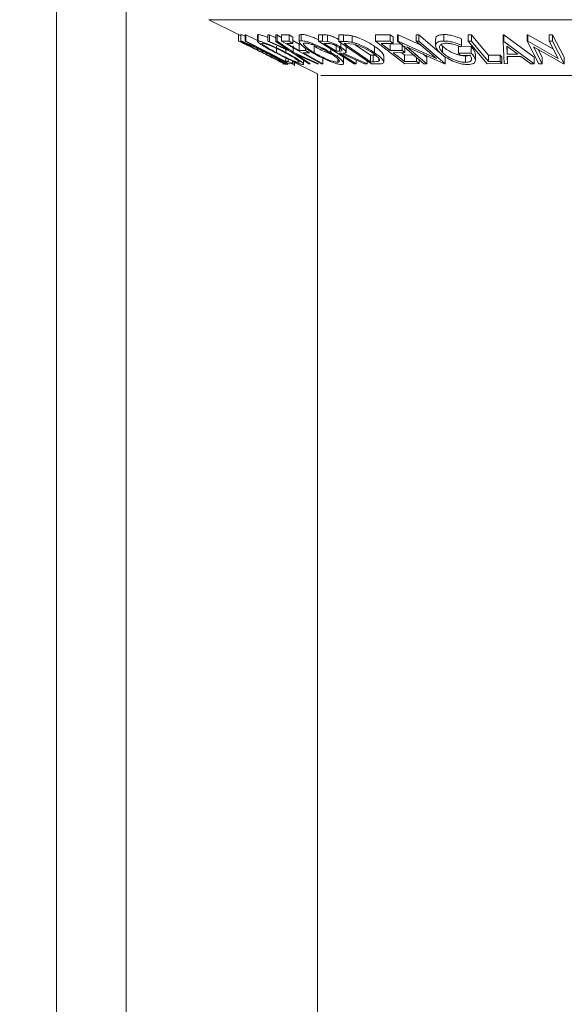
# Model space of a CAD drawing. Units: millimetres. Extents: x 5 to 292, y 5 to 205.
# Drawn here: x 175 to 176, y 134 to 136 of the extents above; entities that cross this region are included whole.
import ezdxf

# ---------------------------------------------------------------- set-up
doc = ezdxf.new("R2010")
doc.units = ezdxf.units.MM

msp = doc.modelspace()

# ---------------------------------------------------------------- linework, layer by layer
at = {"color": 7, "linetype": 'Continuous', "lineweight": 18}
for p, q in [((174.89664, 132.15831), (174.89664, 149.65831)), ((175.03164, 132.15831), (175.03164, 149.65831)), ((175.19208, 135.91166), (175.24924, 135.88307)), ((175.24924, 135.88307), (175.24924, 135.87057)), ((175.25357, 135.88281), (175.25357, 135.87031)), ((175.25366, 135.88299), (175.25366, 135.87049)), ((175.2622, 135.88255), (175.26343, 135.88251)), ((175.2622, 135.88255), (175.2622, 135.87005)), ((175.26343, 135.88251), (175.28589, 135.87107)), ((175.26343, 135.88251), (175.26343, 135.87001)), ((175.28589, 135.88239), (175.28589, 135.86989)), ((175.28592, 135.88239), (175.28706, 135.88307)), ((175.28706, 135.88307), (175.28706, 135.87057)), ((175.3062, 135.88231), (175.30919, 135.88222)), ((175.3062, 135.88231), (175.3062, 135.86981)), ((175.30919, 135.88222), (175.32143, 135.87662)), ((175.30919, 135.88222), (175.30919, 135.86972)), ((175.32143, 135.88221), (175.32437, 135.88231)), ((175.32143, 135.88221), (175.32143, 135.86971)), ((175.32437, 135.88231), (175.33239, 135.87683)), ((175.32437, 135.88231), (175.32437, 135.86981)), ((175.33239, 135.8823), (175.34718, 135.88235)), ((175.33239, 135.8823), (175.33239, 135.8698)), ((175.34718, 135.88235), (175.35476, 135.87808)), ((175.34718, 135.88235), (175.34718, 135.86985)), ((175.35476, 135.87808), (175.35476, 135.86558)), ((175.36689, 135.88113), (175.36689, 135.86863)), ((175.37089, 135.88329), (175.37089, 135.87079)), ((175.40403, 135.88256), (175.41191, 135.88246)), ((175.40403, 135.88256), (175.40403, 135.87006)), ((175.41191, 135.88246), (175.41191, 135.86996)), ((175.42181, 135.88186), (175.42181, 135.86936)), ((175.44342, 135.88218), (175.45252, 135.88202)), ((175.44342, 135.88218), (175.44342, 135.86968)), ((175.45252, 135.88202), (175.45252, 135.86952)), ((175.46907, 135.88044), (175.46907, 135.86794)), ((175.51483, 135.88247), (175.54309, 135.88254)), ((175.51483, 135.88247), (175.51483, 135.86997)), ((175.54309, 135.88254), (175.54866, 135.87825)), ((175.54309, 135.88254), (175.54309, 135.87004)), ((175.54866, 135.87825), (175.54866, 135.86575)), ((175.55733, 135.8826), (175.55847, 135.88257)), ((175.55733, 135.8826), (175.55733, 135.8701)), ((175.55847, 135.88257), (175.60121, 135.86319)), ((175.55847, 135.88257), (175.55847, 135.87007)), ((175.59322, 135.88252), (175.59837, 135.88261)), ((175.59322, 135.88252), (175.59322, 135.87002)), ((175.59837, 135.88261), (175.6385, 135.8483)), ((175.59837, 135.88261), (175.59837, 135.87011)), ((175.64694, 135.88287), (175.64694, 135.87037)), ((175.68097, 135.87482), (175.68097, 135.86232)), ((175.69421, 135.88259), (175.7001, 135.88256)), ((175.69421, 135.88259), (175.69421, 135.87009)), ((175.7001, 135.88256), (175.7001, 135.87006)), ((175.76166, 135.88219), (175.76313, 135.88219)), ((175.76166, 135.88219), (175.76166, 135.86969)), ((175.76313, 135.88219), (175.82182, 135.83901)), ((175.76313, 135.88219), (175.76313, 135.86969)), ((175.80836, 135.88243), (175.80972, 135.8824)), ((175.80836, 135.88243), (175.80836, 135.86993)), ((175.80972, 135.8824), (175.85911, 135.85427)), ((175.80972, 135.8824), (175.80972, 135.8699)), ((175.85101, 135.88233), (175.85713, 135.88243)), ((175.85101, 135.88233), (175.85101, 135.86983)), ((175.85713, 135.88243), (175.87978, 135.83889)), ((175.85713, 135.88243), (175.85713, 135.86993)), ((175.24918, 135.87061), (175.25797, 135.86621)), ((175.34779, 135.82647), (175.2622, 135.87005)), ((175.2622, 135.87005), (175.26343, 135.87001)), ((175.26746, 135.86175), (175.27273, 135.85902)), ((175.35235, 135.84864), (175.3062, 135.86981)), ((175.3062, 135.86981), (175.30919, 135.86972)), ((175.30919, 135.86972), (175.34633, 135.85273)), ((175.32143, 135.86971), (175.32437, 135.86981)), ((175.34633, 135.85273), (175.32143, 135.86971)), ((175.3226, 135.86031), (175.3226, 135.84781)), ((175.32437, 135.86981), (175.35536, 135.84864)), ((175.33239, 135.8698), (175.34718, 135.86985)), ((175.4094, 135.82646), (175.33239, 135.8698)), ((175.35476, 135.86558), (175.34289, 135.86549)), ((175.34289, 135.86549), (175.36697, 135.85194)), ((175.34718, 135.86985), (175.35476, 135.86558)), ((175.35476, 135.87131), (175.36697, 135.86444)), ((175.35536, 135.86114), (175.35536, 135.84864)), ((175.36697, 135.86444), (175.36946, 135.86446)), ((175.36697, 135.86444), (175.36697, 135.85194)), ((175.37884, 135.85666), (175.37884, 135.85203)), ((175.39562, 135.86042), (175.39562, 135.84792)), ((175.47297, 135.82642), (175.40403, 135.87006)), ((175.40403, 135.87006), (175.41191, 135.86996)), ((175.41191, 135.86996), (175.42181, 135.86936)), ((175.42171, 135.86567), (175.41474, 135.86572)), ((175.43817, 135.86339), (175.43817, 135.85089)), ((175.50695, 135.8264), (175.44342, 135.86968)), ((175.44342, 135.86968), (175.45252, 135.86952)), ((175.44509, 135.85692), (175.44509, 135.85077)), ((175.44715, 135.87099), (175.44715, 135.85849)), ((175.4569, 135.86534), (175.4538, 135.86539)), ((175.4538, 135.86539), (175.50516, 135.83038)), ((175.47227, 135.86403), (175.4569, 135.86534)), ((175.45765, 135.84891), (175.45765, 135.86141)), ((175.47526, 135.86326), (175.50516, 135.84288)), ((175.5129, 135.86004), (175.5129, 135.84754)), ((175.51483, 135.86997), (175.54309, 135.87004)), ((175.57132, 135.82645), (175.51483, 135.86997)), ((175.54866, 135.86575), (175.52533, 135.86563)), ((175.52533, 135.86563), (175.54299, 135.85202)), ((175.54299, 135.86452), (175.56611, 135.86464)), ((175.54299, 135.86452), (175.54299, 135.85202)), ((175.54309, 135.87004), (175.54866, 135.86575)), ((175.60844, 135.82641), (175.55733, 135.8701)), ((175.55733, 135.8701), (175.55847, 135.87007)), ((175.55847, 135.87007), (175.63234, 135.83656)), ((175.56611, 135.86464), (175.56611, 135.85214)), ((175.57164, 135.86038), (175.57164, 135.84788)), ((175.6483, 135.82639), (175.57521, 135.85934)), ((175.57521, 135.85934), (175.61383, 135.8263)), ((175.59322, 135.87002), (175.59837, 135.87011)), ((175.63234, 135.83656), (175.59322, 135.87002)), ((175.59837, 135.87011), (175.64947, 135.82642)), ((175.63101, 135.87413), (175.63101, 135.86163)), ((175.64191, 135.8639), (175.64448, 135.86051)), ((175.64448, 135.86051), (175.64448, 135.84801)), ((175.67524, 135.85926), (175.69948, 135.85964)), ((175.67524, 135.85926), (175.67524, 135.84676)), ((175.68097, 135.86232), (175.67978, 135.85905)), ((175.73091, 135.82647), (175.69421, 135.87009)), ((175.69421, 135.87009), (175.7001, 135.87006)), ((175.69948, 135.85964), (175.69948, 135.84714)), ((175.76346, 135.82652), (175.76166, 135.86969)), ((175.76166, 135.86969), (175.76313, 135.86969)), ((175.76313, 135.86969), (175.82182, 135.82651)), ((175.76885, 135.86045), (175.76946, 135.84472)), ((175.79018, 135.84473), (175.76885, 135.86045)), ((175.76946, 135.85722), (175.76946, 135.84472)), ((175.83101, 135.8264), (175.80836, 135.86993)), ((175.80836, 135.86993), (175.80972, 135.8699)), ((175.80972, 135.8699), (175.86835, 135.83651)), ((175.87838, 135.82637), (175.82032, 135.8592)), ((175.82032, 135.8592), (175.83744, 135.82629)), ((175.85101, 135.86983), (175.85713, 135.86993)), ((175.86835, 135.83651), (175.85101, 135.86983)), ((175.85713, 135.86993), (175.87978, 135.82639)), ((175.29654, 135.85256), (175.29654, 135.84778)), ((175.31788, 135.83646), (175.32305, 135.83397)), ((175.34076, 135.83789), (175.34076, 135.83063)), ((175.34103, 135.85383), (175.34103, 135.84816)), ((175.38526, 135.82651), (175.35235, 135.84864)), ((175.35536, 135.84864), (175.40447, 135.8265)), ((175.40149, 135.82639), (175.36149, 135.84448)), ((175.36149, 135.84448), (175.38824, 135.82639)), ((175.36697, 135.85194), (175.37884, 135.85203)), ((175.38645, 135.84775), (175.37458, 135.84766)), ((175.37884, 135.85203), (175.38645, 135.84775)), ((175.41232, 135.83892), (175.41232, 135.82642)), ((175.42799, 135.85489), (175.42799, 135.84827)), ((175.43817, 135.85089), (175.44509, 135.85077)), ((175.44714, 135.84662), (175.44487, 135.84664)), ((175.49341, 135.82636), (175.44714, 135.84662)), ((175.45201, 135.84659), (175.49831, 135.82646)), ((175.45289, 135.82724), (175.45289, 135.83974)), ((175.50516, 135.84288), (175.51022, 135.8428)), ((175.50516, 135.84288), (175.50516, 135.83038)), ((175.51022, 135.8428), (175.51404, 135.84288)), ((175.51022, 135.8428), (175.51022, 135.8303)), ((175.53039, 135.8297), (175.53039, 135.8422)), ((175.54299, 135.85202), (175.56611, 135.85214)), ((175.57164, 135.84788), (175.54852, 135.84776)), ((175.56463, 135.84784), (175.57068, 135.84319)), ((175.56611, 135.85214), (175.57164, 135.84788)), ((175.57068, 135.84319), (175.5938, 135.84331)), ((175.57068, 135.84319), (175.57068, 135.83069)), ((175.5938, 135.83892), (175.5938, 135.83081)), ((175.6061, 135.84541), (175.61383, 135.8388)), ((175.61383, 135.8388), (175.61383, 135.8263)), ((175.64194, 135.84536), (175.64947, 135.83892)), ((175.64947, 135.83892), (175.64947, 135.82642)), ((175.67524, 135.84676), (175.69948, 135.84714)), ((175.6794, 135.84258), (175.67524, 135.84676)), ((175.69732, 135.84281), (175.6794, 135.84258)), ((175.68899, 135.84153), (175.68899, 135.82903)), ((175.70785, 135.83298), (175.70785, 135.84548)), ((175.73325, 135.84314), (175.75569, 135.84323)), ((175.73325, 135.84314), (175.73325, 135.83064)), ((175.75569, 135.84323), (175.75924, 135.83902)), ((175.75569, 135.84323), (175.75569, 135.83073)), ((175.75924, 135.83902), (175.75924, 135.82652)), ((175.76946, 135.84472), (175.79018, 135.84473)), ((175.79579, 135.84055), (175.76969, 135.84055)), ((175.76969, 135.84055), (175.77022, 135.82637)), ((175.77022, 135.83887), (175.77022, 135.82637)), ((175.81531, 135.82637), (175.79579, 135.84055)), ((175.82182, 135.83901), (175.82182, 135.82651)), ((175.82953, 135.85399), (175.83744, 135.83879)), ((175.83744, 135.83879), (175.83744, 135.82629)), ((175.87978, 135.83889), (175.87978, 135.82639)), ((175.33245, 135.82897), (175.34048, 135.82495)), ((175.33602, 135.82518), (175.33602, 135.83247)), ((175.34076, 135.83063), (175.34545, 135.83073)), ((175.34446, 135.82512), (175.34446, 135.82811)), ((175.34545, 135.83569), (175.34545, 135.83073)), ((175.34545, 135.83073), (175.35371, 135.82653)), ((175.34651, 135.8263), (175.3474, 135.8264)), ((175.35371, 135.82653), (175.34779, 135.82647)), ((175.35371, 135.83193), (175.35371, 135.82653)), ((175.35371, 135.83084), (175.40226, 135.80656)), ((175.35697, 135.82921), (175.35697, 135.82516)), ((175.35753, 135.8224), (175.35753, 135.82893)), ((175.37534, 135.82573), (175.37534, 135.83318)), ((175.38824, 135.82639), (175.38526, 135.82651)), ((175.40447, 135.8265), (175.40149, 135.82639)), ((175.41232, 135.82642), (175.4094, 135.82646)), ((175.4414, 135.83607), (175.4414, 135.82917)), ((175.47693, 135.82635), (175.47297, 135.82642)), ((175.47693, 135.83358), (175.47693, 135.82635)), ((175.49831, 135.82646), (175.49341, 135.82636)), ((175.49831, 135.83228), (175.49831, 135.82646)), ((175.50516, 135.83038), (175.51022, 135.8303)), ((175.52089, 135.82616), (175.50695, 135.8264)), ((175.52116, 135.83504), (175.52116, 135.83138)), ((175.57068, 135.83069), (175.5938, 135.83081)), ((175.59937, 135.82652), (175.57132, 135.82645)), ((175.5938, 135.83081), (175.59937, 135.82652)), ((175.59937, 135.83416), (175.59937, 135.82652)), ((175.61383, 135.8263), (175.60844, 135.82641)), ((175.64947, 135.82642), (175.6483, 135.82639)), ((175.75924, 135.82652), (175.73091, 135.82647)), ((175.73325, 135.83064), (175.75569, 135.83073)), ((175.75569, 135.83073), (175.75924, 135.82652)), ((175.77022, 135.82637), (175.76346, 135.82652)), ((175.82182, 135.82651), (175.81531, 135.82637)), ((175.83744, 135.82629), (175.83101, 135.8264)), ((175.87978, 135.82639), (175.87838, 135.82637)), ((175.40226, 135.80656), (175.40226, 91.48852))]:
    msp.add_line(p, q, dxfattribs=at)
at = {"color": 8, "linetype": 'Continuous', "lineweight": 18}
for p, q in [((176.87639, 135.91166), (175.19208, 135.91166)), ((176.66137, 135.80337), (175.40864, 135.80337))]:
    msp.add_line(p, q, dxfattribs=at)
at = {"color": 7, "linetype": 'Continuous', "lineweight": 18, "flags": 128}
for points in [[(175.7001, 135.88256), (175.71866, 135.86048), (175.73325, 135.84314)], [(175.26343, 135.87001), (175.30673, 135.84796), (175.34076, 135.83063)], [(175.41474, 135.86572), (175.42786, 135.85741), (175.43817, 135.85089)], [(175.7001, 135.87006), (175.71866, 135.84798), (175.73325, 135.83064)], [(175.37458, 135.84766), (175.39571, 135.83577), (175.41232, 135.82642)], [(175.44487, 135.84664), (175.46283, 135.83528), (175.47693, 135.82635)], [(175.54852, 135.84776), (175.56093, 135.8382), (175.57068, 135.83069)]]:
    msp.add_lwpolyline(points, dxfattribs=at)
at = {"color": 7, "linetype": 'Continuous', "lineweight": 18}
msp.add_circle((176.03726, 141.35768), 10.17707, dxfattribs=at)
for points, knots in [([(175.24924, 135.88307), (175.24943, 135.88299), (175.24976, 135.88283), (175.25242, 135.88155), (175.25357, 135.88099)], [0, 0, 0, 0, 0.5665024, 1, 1, 1, 1]), ([(175.25366, 135.88299), (175.25424, 135.88285), (175.25541, 135.88257), (175.25872, 135.88128), (175.26147, 135.88007), (175.2622, 135.87975)], [0, 0, 0, 0, 0.423288, 0.8447784, 1, 1, 1, 1]), ([(175.28706, 135.88307), (175.28818, 135.88294), (175.29042, 135.88268), (175.29615, 135.88094), (175.30165, 135.87891), (175.30511, 135.87747), (175.3062, 135.87702)], [0, 0, 0, 0, 0.296117, 0.5910129, 0.871036, 1, 1, 1, 1]), ([(175.36708, 135.88113), (175.36714, 135.88169), (175.36725, 135.88293), (175.3696, 135.88317), (175.37089, 135.88329)], [0, 0, 0, 0, 0.4460141, 1, 1, 1, 1]), ([(175.37089, 135.88329), (175.37264, 135.88316), (175.37613, 135.8829), (175.38322, 135.88116), (175.39104, 135.87849), (175.39812, 135.87581), (175.40241, 135.87377), (175.40403, 135.873)], [0, 0, 0, 0, 0.215434, 0.4301104, 0.6331104, 0.8614372, 1, 1, 1, 1]), ([(175.41191, 135.88246), (175.41341, 135.88246), (175.4164, 135.88245), (175.42001, 135.88206), (175.42181, 135.88186)], [0, 0, 0, 0, 0.5011979, 1, 1, 1, 1]), ([(175.42181, 135.88186), (175.42285, 135.88164), (175.42494, 135.88122), (175.42956, 135.87979), (175.43531, 135.87745), (175.44038, 135.875), (175.44281, 135.87354), (175.44342, 135.87318)], [0, 0, 0, 0, 0.1501658, 0.3001514, 0.6000525, 0.8999807, 1, 1, 1, 1]), ([(175.45252, 135.88202), (175.45497, 135.882), (175.45987, 135.88194), (175.46601, 135.88094), (175.46907, 135.88044)], [0, 0, 0, 0, 0.5020441, 1, 1, 1, 1]), ([(175.46907, 135.88044), (175.47113, 135.8799), (175.47523, 135.87884), (175.48356, 135.87593), (175.49751, 135.86986), (175.50675, 135.86396), (175.5129, 135.86004)], [0, 0, 0, 0, 0.1263093, 0.2517819, 0.501536, 1, 1, 1, 1]), ([(175.63131, 135.87413), (175.63121, 135.87446), (175.63074, 135.87598), (175.63207, 135.87824), (175.63481, 135.88082), (175.63988, 135.88251), (175.64459, 135.88275), (175.64694, 135.88287)], [0, 0, 0, 0, 0.0654874, 0.2991949, 0.5330402, 0.7664588, 1, 1, 1, 1]), ([(175.64694, 135.88287), (175.64971, 135.88276), (175.65523, 135.88252), (175.66736, 135.88004), (175.67553, 135.87691), (175.68097, 135.87482)], [0, 0, 0, 0, 0.2502999, 0.5003609, 1, 1, 1, 1]), ([(175.24924, 135.87057), (175.24948, 135.87046), (175.24997, 135.87023), (175.25422, 135.86819), (175.26017, 135.8653), (175.26503, 135.86293), (175.26746, 135.86175)], [0, 0, 0, 0, 0.2496228, 0.4995178, 0.7492135, 1, 1, 1, 1]), ([(175.25366, 135.87049), (175.25423, 135.87036), (175.25536, 135.87009), (175.25978, 135.86834), (175.26581, 135.8657), (175.27485, 135.86158), (175.2874, 135.85564), (175.29749, 135.85062), (175.30256, 135.8481)], [0, 0, 0, 0, 0.1254122, 0.2499195, 0.3751591, 0.5007705, 0.7492563, 1, 1, 1, 1]), ([(175.29585, 135.84791), (175.2909, 135.85041), (175.28103, 135.85538), (175.2696, 135.86127), (175.26175, 135.86544), (175.25692, 135.8681), (175.25373, 135.87003), (175.25369, 135.87034), (175.25366, 135.87049)], [0, 0, 0, 0, 0.24953432, 0.49752237, 0.62303889, 0.7484252, 0.87388487, 1, 1, 1, 1]), ([(175.27273, 135.85902), (175.27079, 135.85997), (175.26691, 135.86187), (175.26196, 135.86429), (175.2586, 135.86591), (175.25806, 135.86617), (175.25779, 135.8663)], [0, 0, 0, 0, 0.2493561, 0.4984322, 0.7489139, 1, 1, 1, 1]), ([(175.25779, 135.8663), (175.25806, 135.86616), (175.25861, 135.86589), (175.26172, 135.86438), (175.26593, 135.86232), (175.27278, 135.85897), (175.28275, 135.85405), (175.29101, 135.84993), (175.29517, 135.84786)], [0, 0, 0, 0, 0.1238799, 0.2475944, 0.3732273, 0.4994616, 0.7485637, 1, 1, 1, 1]), ([(175.30187, 135.84796), (175.29781, 135.84998), (175.2897, 135.85402), (175.27959, 135.85883), (175.2723, 135.86216), (175.26753, 135.86426), (175.26365, 135.86585), (175.26264, 135.86612), (175.26214, 135.86625)], [0, 0, 0, 0, 0.2498331, 0.4990019, 0.6243891, 0.7494868, 0.8750001, 1, 1, 1, 1]), ([(175.26214, 135.86625), (175.26219, 135.86611), (175.26229, 135.86582), (175.26502, 135.86418), (175.26885, 135.86205), (175.27517, 135.85868), (175.28453, 135.85384), (175.29254, 135.84979), (175.29654, 135.84778)], [0, 0, 0, 0, 0.1260335, 0.2516091, 0.3761032, 0.5016129, 0.7512257, 1, 1, 1, 1]), ([(175.32053, 135.84795), (175.31585, 135.85045), (175.30653, 135.85544), (175.29651, 135.86136), (175.29025, 135.86552), (175.28686, 135.86818), (175.28536, 135.87011), (175.28649, 135.87041), (175.28706, 135.87057)], [0, 0, 0, 0, 0.2497496, 0.4979008, 0.623505, 0.7488726, 0.8742027, 1, 1, 1, 1]), ([(175.28706, 135.87057), (175.28818, 135.87043), (175.29042, 135.87018), (175.29624, 135.86842), (175.30327, 135.86577), (175.31324, 135.86166), (175.32629, 135.85571), (175.3361, 135.85068), (175.34103, 135.84816)], [0, 0, 0, 0, 0.1255191, 0.2500137, 0.3752703, 0.5010429, 0.7495117, 1, 1, 1, 1]), ([(175.29523, 135.86632), (175.2948, 135.86618), (175.29396, 135.86589), (175.29535, 135.86424), (175.29801, 135.86211), (175.30303, 135.85874), (175.31125, 135.85388), (175.31882, 135.84983), (175.3226, 135.84781)], [0, 0, 0, 0, 0.1260104, 0.2515906, 0.3761413, 0.5016526, 0.7512356, 1, 1, 1, 1]), ([(175.33897, 135.84802), (175.33502, 135.85005), (175.32712, 135.85409), (175.31663, 135.85892), (175.30861, 135.86225), (175.30302, 135.86433), (175.29809, 135.86592), (175.29618, 135.86619), (175.29523, 135.86632)], [0, 0, 0, 0, 0.2499374, 0.4990521, 0.6244155, 0.7495362, 0.8750238, 1, 1, 1, 1]), ([(175.39204, 135.84805), (175.38797, 135.85056), (175.37985, 135.85556), (175.37217, 135.86149), (175.36812, 135.86568), (175.3666, 135.86837), (175.36713, 135.87034), (175.36964, 135.87064), (175.37089, 135.87079)], [0, 0, 0, 0, 0.2495868, 0.4977541, 0.6233309, 0.748597, 0.8740054, 1, 1, 1, 1]), ([(175.37089, 135.87079), (175.37264, 135.87066), (175.37613, 135.8704), (175.38333, 135.86863), (175.39118, 135.86596), (175.40171, 135.86181), (175.41461, 135.85584), (175.42352, 135.8508), (175.42799, 135.84827)], [0, 0, 0, 0, 0.125267, 0.2496637, 0.3748971, 0.5006121, 0.7491835, 1, 1, 1, 1]), ([(175.37828, 135.86652), (175.37729, 135.86638), (175.37529, 135.86611), (175.37503, 135.86444), (175.37619, 135.86227), (175.3794, 135.85887), (175.38569, 135.85402), (175.39231, 135.84995), (175.39562, 135.84792)], [0, 0, 0, 0, 0.1256544, 0.2511074, 0.3761616, 0.5016282, 0.7512145, 1, 1, 1, 1]), ([(175.42445, 135.84812), (175.42086, 135.85015), (175.41369, 135.85421), (175.40338, 135.85905), (175.39489, 135.8624), (175.38862, 135.8645), (175.38266, 135.8661), (175.37974, 135.86638), (175.37828, 135.86652)], [0, 0, 0, 0, 0.2499794, 0.4991031, 0.6244437, 0.7495785, 0.8750422, 1, 1, 1, 1]), ([(175.39562, 135.86042), (175.3992, 135.85838), (175.40634, 135.85431), (175.41859, 135.84847), (175.42932, 135.8442), (175.43713, 135.84205), (175.43998, 135.8418), (175.4414, 135.84167)], [0, 0, 0, 0, 0.2507118, 0.499895, 0.7496662, 0.874756, 1, 1, 1, 1]), ([(175.443, 135.85841), (175.44136, 135.85939), (175.43889, 135.86086), (175.43502, 135.86269), (175.43196, 135.86395), (175.42883, 135.86497), (175.42517, 135.86563), (175.4231, 135.86565), (175.42171, 135.86567)], [0, 0, 0, 0, 0.2488064, 0.3738468, 0.499091, 0.6242087, 0.749169, 1, 1, 1, 1]), ([(175.42181, 135.86936), (175.42285, 135.86914), (175.42494, 135.86872), (175.42956, 135.86729), (175.43534, 135.86495), (175.44174, 135.86179), (175.44534, 135.85959), (175.44715, 135.85849)], [0, 0, 0, 0, 0.125061, 0.2499719, 0.4997352, 0.7495212, 1, 1, 1, 1]), ([(175.44509, 135.85077), (175.44642, 135.85081), (175.44843, 135.85086), (175.44989, 135.85161), (175.44976, 135.85266), (175.4488, 135.85397), (175.44677, 135.85587), (175.4445, 135.8574), (175.443, 135.85841)], [0, 0, 0, 0, 0.2507209, 0.3759679, 0.5009647, 0.6201516, 0.7501351, 1, 1, 1, 1]), ([(175.44715, 135.85849), (175.44933, 135.85702), (175.45368, 135.85411), (175.45731, 135.85058), (175.45784, 135.84843), (175.45652, 135.84696), (175.45382, 135.84674), (175.45201, 135.84659)], [0, 0, 0, 0, 0.2511258, 0.4990162, 0.6228059, 0.7468294, 1, 1, 1, 1]), ([(175.45252, 135.86952), (175.45497, 135.8695), (175.45987, 135.86944), (175.46601, 135.86844), (175.46907, 135.86794)], [0, 0, 0, 0, 0.5020441, 1, 1, 1, 1]), ([(175.46907, 135.86794), (175.47111, 135.86741), (175.47518, 135.86635), (175.48349, 135.86345), (175.49748, 135.85738), (175.50674, 135.85147), (175.5129, 135.84754)], [0, 0, 0, 0, 0.1251749, 0.2498276, 0.5006843, 1, 1, 1, 1]), ([(175.50854, 135.84737), (175.50345, 135.85062), (175.49581, 135.85551), (175.48417, 135.86049), (175.47728, 135.86282), (175.47394, 135.86363), (175.47227, 135.86403)], [0, 0, 0, 0, 0.4989195, 0.7489212, 0.8747019, 1, 1, 1, 1]), ([(175.5129, 135.86004), (175.51633, 135.85758), (175.52319, 135.85266), (175.52843, 135.84684), (175.53066, 135.84326), (175.53026, 135.84234), (175.5302, 135.8422)], [0, 0, 0, 0, 0.3855788, 0.7717281, 0.9659077, 1, 1, 1, 1]), ([(175.63868, 135.84806), (175.63647, 135.8506), (175.63205, 135.85567), (175.63048, 135.86163), (175.63192, 135.86575), (175.63482, 135.8683), (175.63985, 135.87001), (175.64458, 135.87025), (175.64694, 135.87037)], [0, 0, 0, 0, 0.2501337, 0.4982399, 0.6236679, 0.7491643, 0.8743389, 1, 1, 1, 1]), ([(175.65138, 135.86609), (175.64952, 135.86597), (175.64581, 135.86572), (175.64199, 135.86424), (175.6395, 135.86223), (175.63808, 135.85895), (175.63927, 135.85413), (175.64273, 135.85006), (175.64448, 135.84801)], [0, 0, 0, 0, 0.1241999, 0.2486437, 0.3749622, 0.5011872, 0.749476, 1, 1, 1, 1]), ([(175.64448, 135.86051), (175.64689, 135.8584), (175.65172, 135.85418), (175.66043, 135.84911), (175.66867, 135.8456), (175.67543, 135.84347), (175.68246, 135.84191), (175.68682, 135.84166), (175.68899, 135.84153)], [0, 0, 0, 0, 0.2496134, 0.4988593, 0.6242896, 0.749755, 0.8751124, 1, 1, 1, 1]), ([(175.64694, 135.87037), (175.64971, 135.87026), (175.65523, 135.87002), (175.66736, 135.86754), (175.67553, 135.86441), (175.68097, 135.86232)], [0, 0, 0, 0, 0.2502999, 0.5003609, 1, 1, 1, 1]), ([(175.67978, 135.85905), (175.67527, 135.8608), (175.66849, 135.86342), (175.65842, 135.86561), (175.65372, 135.86593), (175.65138, 135.86609)], [0, 0, 0, 0, 0.49861261, 0.74983627, 1, 1, 1, 1]), ([(175.69948, 135.85964), (175.70177, 135.85717), (175.70628, 135.85231), (175.70729, 135.84773), (175.70779, 135.84548)], [0, 0, 0, 0, 0.5074391, 1, 1, 1, 1]), ([(175.29517, 135.84786), (175.29934, 135.84577), (175.30764, 135.84161), (175.31752, 135.8366), (175.32439, 135.8331), (175.32874, 135.83087), (175.3316, 135.8294), (175.332, 135.8292), (175.3322, 135.82909)], [0, 0, 0, 0, 0.2500373, 0.4978781, 0.623252, 0.7488875, 0.8742142, 1, 1, 1, 1]), ([(175.34437, 135.82491), (175.34379, 135.82506), (175.34265, 135.82535), (175.33816, 135.82728), (175.33217, 135.83006), (175.32324, 135.83434), (175.31089, 135.84039), (175.30087, 135.8454), (175.29585, 135.84791)], [0, 0, 0, 0, 0.12544414, 0.25023406, 0.37563059, 0.50108866, 0.74949948, 1, 1, 1, 1]), ([(175.29654, 135.84778), (175.3006, 135.84575), (175.3087, 135.8417), (175.32061, 135.83588), (175.32956, 135.83164), (175.33452, 135.82951), (175.33548, 135.82926), (175.33595, 135.82913)], [0, 0, 0, 0, 0.2506879, 0.4998919, 0.7496678, 0.8747604, 1, 1, 1, 1]), ([(175.33595, 135.82913), (175.33591, 135.82928), (175.33583, 135.82957), (175.33322, 135.83124), (175.32949, 135.83343), (175.32324, 135.8369), (175.31389, 135.84186), (175.30587, 135.84593), (175.30187, 135.84796)], [0, 0, 0, 0, 0.1260742, 0.2517358, 0.3765934, 0.5021529, 0.751563, 1, 1, 1, 1]), ([(175.30256, 135.8481), (175.30754, 135.84557), (175.31746, 135.84054), (175.33102, 135.83329), (175.34037, 135.828), (175.34439, 135.82536), (175.34438, 135.82506), (175.34437, 135.82491)], [0, 0, 0, 0, 0.2507452, 0.4993416, 0.7495585, 0.8746023, 1, 1, 1, 1]), ([(175.3322, 135.82909), (175.33199, 135.82921), (175.33155, 135.82944), (175.32701, 135.83179), (175.32153, 135.83459), (175.31788, 135.83646)], [0, 0, 0, 0, 0.2501219, 0.5006717, 1, 1, 1, 1]), ([(175.3741, 135.82493), (175.37297, 135.82508), (175.37071, 135.82537), (175.36488, 135.82728), (175.35792, 135.83006), (175.34808, 135.83434), (175.33519, 135.8404), (175.32543, 135.84543), (175.32053, 135.84795)], [0, 0, 0, 0, 0.1252383, 0.2498599, 0.3751925, 0.5007777, 0.7493948, 1, 1, 1, 1]), ([(175.3226, 135.84781), (175.32655, 135.84578), (175.33442, 135.84172), (175.34681, 135.83589), (175.35681, 135.83166), (175.36321, 135.82953), (175.36505, 135.82928), (175.36597, 135.82916)], [0, 0, 0, 0, 0.2506833, 0.499891, 0.7496718, 0.8747482, 1, 1, 1, 1]), ([(175.36597, 135.82916), (175.36643, 135.8293), (175.36734, 135.82957), (175.3661, 135.83124), (175.36354, 135.83343), (175.35857, 135.83693), (175.35035, 135.8419), (175.34276, 135.84599), (175.33897, 135.84802)], [0, 0, 0, 0, 0.12605517, 0.25168985, 0.37639971, 0.50195047, 0.75143933, 1, 1, 1, 1]), ([(175.34103, 135.84816), (175.34574, 135.84563), (175.35511, 135.84059), (175.36689, 135.83333), (175.3741, 135.82802), (175.37584, 135.8254), (175.37468, 135.82509), (175.3741, 135.82493)], [0, 0, 0, 0, 0.250668, 0.4991764, 0.7492877, 0.8743351, 1, 1, 1, 1]), ([(175.44867, 135.82493), (175.44692, 135.82508), (175.44343, 135.82537), (175.43623, 135.82731), (175.42847, 135.83012), (175.41809, 135.83442), (175.40535, 135.84049), (175.39649, 135.84553), (175.39204, 135.84805)], [0, 0, 0, 0, 0.125312, 0.2499848, 0.375356, 0.5008378, 0.7492752, 1, 1, 1, 1]), ([(175.39562, 135.84792), (175.3992, 135.84588), (175.40634, 135.84181), (175.41859, 135.83597), (175.42932, 135.8317), (175.43713, 135.82955), (175.43998, 135.8293), (175.4414, 135.82917)], [0, 0, 0, 0, 0.2507118, 0.499895, 0.7496662, 0.874756, 1, 1, 1, 1]), ([(175.4414, 135.82917), (175.4424, 135.82932), (175.44438, 135.82961), (175.44482, 135.8313), (175.44383, 135.8335), (175.44068, 135.83702), (175.43436, 135.842), (175.42775, 135.84609), (175.42445, 135.84812)], [0, 0, 0, 0, 0.126073, 0.2517211, 0.3765314, 0.502073, 0.7515414, 1, 1, 1, 1]), ([(175.42799, 135.84827), (175.43208, 135.84573), (175.44023, 135.84068), (175.44922, 135.83341), (175.45348, 135.82806), (175.45246, 135.8254), (175.44994, 135.82509), (175.44867, 135.82493)], [0, 0, 0, 0, 0.2505189, 0.4989719, 0.7490692, 0.8742662, 1, 1, 1, 1]), ([(175.52116, 135.83138), (175.52159, 135.83178), (175.52244, 135.83257), (175.5223, 135.83486), (175.51902, 135.83972), (175.51273, 135.84431), (175.50854, 135.84737)], [0, 0, 0, 0, 0.1253009, 0.2504487, 0.5004365, 1, 1, 1, 1]), ([(175.5129, 135.84754), (175.51631, 135.84508), (175.52312, 135.84018), (175.52874, 135.83421), (175.53073, 135.83001), (175.52999, 135.82751), (175.52623, 135.82632), (175.52268, 135.82622), (175.52089, 135.82616)], [0, 0, 0, 0, 0.2504411, 0.4992408, 0.625495, 0.7497903, 0.8738949, 1, 1, 1, 1]), ([(175.66014, 135.83334), (175.65576, 135.83569), (175.64699, 135.8404), (175.64145, 135.8455), (175.63868, 135.84806)], [0, 0, 0, 0, 0.4996777, 1, 1, 1, 1]), ([(175.64448, 135.84801), (175.6469, 135.84589), (175.65173, 135.84167), (175.66045, 135.83659), (175.66869, 135.83309), (175.67545, 135.83096), (175.68248, 135.82941), (175.68682, 135.82916), (175.68899, 135.82903)], [0, 0, 0, 0, 0.2504976, 0.4989144, 0.6247168, 0.7505791, 0.8751799, 1, 1, 1, 1]), ([(175.68899, 135.84153), (175.69048, 135.84161), (175.69345, 135.84175), (175.69604, 135.84232), (175.69682, 135.84284), (175.69685, 135.84285)], [0, 0, 0, 0, 0.4925471, 0.9831829, 1, 1, 1, 1]), ([(175.68899, 135.82903), (175.6905, 135.82909), (175.69353, 135.82922), (175.69697, 135.83021), (175.69923, 135.83174), (175.70084, 135.83426), (175.70069, 135.838), (175.69845, 135.84121), (175.69732, 135.84281)], [0, 0, 0, 0, 0.1253285, 0.2501708, 0.3752249, 0.5004986, 0.7496901, 1, 1, 1, 1]), ([(175.69948, 135.84714), (175.70169, 135.84468), (175.70609, 135.83981), (175.70832, 135.83382), (175.70733, 135.8296), (175.70473, 135.82694), (175.69972, 135.82528), (175.6952, 135.82503), (175.69293, 135.82491)], [0, 0, 0, 0, 0.25077616, 0.49919707, 0.62451744, 0.74955124, 0.87433251, 1, 1, 1, 1]), ([(175.32305, 135.83397), (175.32536, 135.83279), (175.32997, 135.83043), (175.33568, 135.82747), (175.3396, 135.82542), (175.34015, 135.82513), (175.34042, 135.82498)], [0, 0, 0, 0, 0.2497549, 0.4986537, 0.7485875, 1, 1, 1, 1]), ([(175.35251, 135.82652), (175.35318, 135.82625), (175.35536, 135.82539), (175.35631, 135.82525), (175.35697, 135.82516)], [0, 0, 0, 0, 0.3067557, 1, 1, 1, 1]), ([(175.35697, 135.82516), (175.35725, 135.82516), (175.3576, 135.82517), (175.35747, 135.82542), (175.35745, 135.82547)], [0, 0, 0, 0, 0.80541969, 1, 1, 1, 1]), ([(175.51022, 135.8303), (175.51237, 135.83028), (175.51665, 135.83023), (175.51966, 135.831), (175.52116, 135.83138)], [0, 0, 0, 0, 0.5017157, 1, 1, 1, 1]), ([(175.69293, 135.82491), (175.69024, 135.82501), (175.68487, 135.82522), (175.67603, 135.8271), (175.6676, 135.82989), (175.66263, 135.83219), (175.66014, 135.83334)], [0, 0, 0, 0, 0.2503771, 0.4999842, 0.7494278, 1, 1, 1, 1])]:
    msp.add_open_spline(points, degree=3, knots=knots, dxfattribs=at)

doc.saveas('drawing.dxf')
